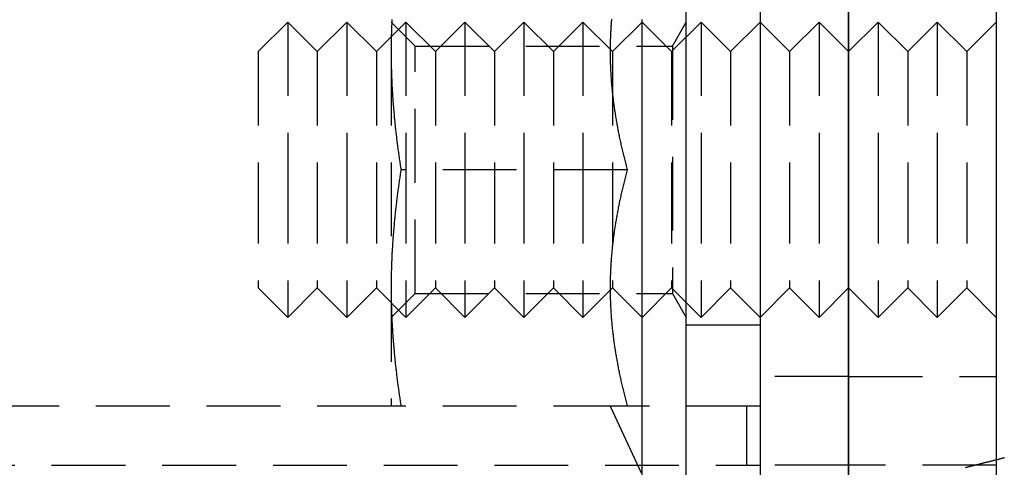
# Model space of a CAD drawing. Extents: x 0 to 951, y -351 to 140.
# Drawn here: x 174 to 207, y -150 to -135 of the extents above; entities that cross this region are included whole.
import ezdxf

# ---------------------------------------------------------------- set-up
doc = ezdxf.new("R2010")
doc.units = 0
doc.header["$LTSCALE"] = 10
doc.linetypes.add('VERDECKT', pattern=[0.375, 0.25, -0.125])
doc.layers.get('0').update_dxf_attribs({"linetype": 'CONTINUOUS'})
doc.layers.add('STEMPEL', color=3, linetype='CONTINUOUS')

# ---------------------------------------------------------------- blocks, each defined once
blk = doc.blocks.new('A$CC6D41ED8')
at = {"color": 3, "linetype": 'CONTINUOUS'}
for p, q in [((207, 130), (207, -130)), ((202, -120), (202, 120)), ((199, 110), (199, -110)), ((202, 110), (202, -110)), ((196.5, 60), (196.5, 75)), ((195, -64.95414), (195, 64.95414)), ((196.5, 45), (196.5, 60))]:
    blk.add_line(p, q, dxfattribs=at)
at = {"color": 1, "linetype": 'VERDECKT'}
for p, q in [((186.5, 68), (186.5, 64)), ((182, 64), (183, 65)), ((183, 65), (183, 60)), ((184, 64), (183, 65)), ((184, 64), (185, 65)), ((185, 65), (185, 60)), ((186, 64), (185, 65)), ((186, 64), (187, 65)), ((187.3119, 64.188), (186.5, 64.9999)), ((187, 65), (187, 60)), ((188, 64), (187, 65)), ((188, 64), (189, 65)), ((189, 65), (189, 60)), ((190, 64), (189, 65)), ((190, 64), (191, 65)), ((191, 65), (191, 60)), ((192, 64), (191, 65)), ((192, 64), (193, 65)), ((193, 65), (193, 60)), ((194, 64), (193, 65)), ((194, 64), (195, 65)), ((196, 64), (195, 65)), ((196, 64), (197, 65)), ((196.03125, 64.188), (196.5, 64.9999)), ((197, 65), (197, 60)), ((198, 64), (197, 65)), ((198, 64), (199, 65)), ((200, 64), (199, 65)), ((200, 64), (201, 65)), ((201, 65), (201, 60)), ((202, 64), (201, 65)), ((202, 64), (203, 65)), ((203, 65), (203, 60)), ((204, 64), (203, 65)), ((204, 64), (205, 65)), ((205, 65), (205, 60)), ((206, 64), (205, 65)), ((206, 64), (207, 65)), ((187.3119, 55.812), (187.3119, 64.188)), ((187.3119, 64.188), (196.03125, 64.188)), ((196.03125, 64.188), (196.03125, 55.812)), ((182, 64), (182, 60)), ((184, 64), (184, 60)), ((186, 64), (186, 60)), ((186.5, 64), (186.5, 56)), ((188, 64), (188, 60)), ((190, 64), (190, 60)), ((192, 64), (192, 60)), ((194, 64), (194, 60)), ((196, 64), (196, 60)), ((198, 64), (198, 60)), ((200, 64), (200, 60)), ((204, 64), (204, 60)), ((206, 64), (206, 60)), ((182, 60), (182, 56)), ((183, 60), (183, 55)), ((184, 60), (184, 56)), ((185, 60), (185, 55)), ((186, 60), (186, 56)), ((194.49701, 60), (186.83162, 60)), ((187, 60), (187, 55)), ((188, 60), (188, 56)), ((189, 60), (189, 55)), ((190, 60), (190, 56)), ((191, 60), (191, 55)), ((192, 60), (192, 56)), ((193, 60), (193, 55)), ((194, 60), (194, 56)), ((196, 60), (196, 56)), ((197, 60), (197, 55)), ((198, 60), (198, 56)), ((200, 60), (200, 56)), ((201, 60), (201, 55)), ((203, 60), (203, 55)), ((204, 60), (204, 56)), ((205, 60), (205, 55)), ((206, 60), (206, 56)), ((182, 56), (183, 55)), ((184, 56), (183, 55)), ((184, 56), (185, 55)), ((186, 56), (185, 55)), ((186, 56), (187, 55)), ((186.5, 56), (186.5, 52)), ((187.3119, 55.812), (186.5, 55.0001)), ((188, 56), (187, 55)), ((187.3119, 55.812), (196.03125, 55.812)), ((188, 56), (189, 55)), ((190, 56), (189, 55)), ((190, 56), (191, 55)), ((192, 56), (191, 55)), ((192, 56), (193, 55)), ((194, 56), (193, 55)), ((194, 56), (195, 55)), ((196, 56), (195, 55)), ((196, 56), (197, 55)), ((196.03125, 55.812), (196.5, 55.0001)), ((198, 56), (197, 55)), ((198, 56), (199, 55)), ((200, 56), (199, 55)), ((200, 56), (201, 55)), ((202, 56), (201, 55)), ((202, 56), (203, 55)), ((204, 56), (203, 55)), ((204, 56), (205, 55)), ((206, 56), (205, 55)), ((206, 56), (207, 55)), ((196.5, 54.75), (199, 54.75)), ((202, 53), (199, 53)), ((202, 53), (207, 53)), ((186.5, 52), (100, 52)), ((194.49701, 52), (186.83162, 52)), ((193.91991, 52), (195, 49.68373)), ((199, 52), (194.49701, 52)), ((198.54983, 50), (198.54983, 52)), ((100, 50), (199, 50)), ((202, 50), (199, 50)), ((207, 50), (202, 50))]:
    blk.add_line(p, q, dxfattribs=at)
at = {"color": 1}
for points in [[(186.526, 65.0902, 0), (186.524, 65.0498, 0), (186.523, 65.0094, 0), (186.521, 64.969, 0), (186.519, 64.9286, 0), (186.518, 64.8883, 0), (186.516, 64.8479, 0), (186.515, 64.8076, 0), (186.513, 64.7673, 0), (186.512, 64.727, 0), (186.511, 64.6866, 0), (186.509, 64.6463, 0), (186.508, 64.606, 0), (186.507, 64.5657, 0), (186.506, 64.5254, 0), (186.505, 64.4851, 0), (186.504, 64.4447, 0), (186.504, 64.4044, 0), (186.503, 64.364, 0), (186.502, 64.3237, 0), (186.502, 64.2833, 0), (186.501, 64.2429, 0), (186.501, 64.2025, 0), (186.501, 64.162, 0), (186.5, 64.1216, 0), (186.5, 64.0811, 0), (186.5, 64.0405, 0), (186.5, 64, 0)], [(193.967, 65.1019, 0), (193.963, 65.0612, 0), (193.96, 65.0205, 0), (193.957, 64.9798, 0), (193.954, 64.9391, 0), (193.951, 64.8984, 0), (193.948, 64.8577, 0), (193.946, 64.8171, 0), (193.943, 64.7764, 0), (193.941, 64.7357, 0), (193.939, 64.695, 0), (193.937, 64.6543, 0), (193.935, 64.6136, 0), (193.933, 64.5729, 0), (193.931, 64.5321, 0), (193.929, 64.4914, 0), (193.928, 64.4506, 0), (193.926, 64.4098, 0), (193.925, 64.3689, 0), (193.924, 64.3281, 0), (193.923, 64.2872, 0), (193.922, 64.2463, 0), (193.922, 64.2053, 0), (193.921, 64.1643, 0), (193.92, 64.1233, 0), (193.92, 64.0823, 0), (193.92, 64.0411, 0), (193.92, 64, 0)], [(186.5, 64, 0), (186.5, 63.9595, 0), (186.5, 63.9189, 0), (186.5, 63.8784, 0), (186.501, 63.838, 0), (186.501, 63.7975, 0), (186.501, 63.7571, 0), (186.502, 63.7167, 0), (186.502, 63.6763, 0), (186.503, 63.636, 0), (186.504, 63.5956, 0), (186.504, 63.5553, 0), (186.505, 63.5149, 0), (186.506, 63.4746, 0), (186.507, 63.4343, 0), (186.508, 63.394, 0), (186.509, 63.3537, 0), (186.511, 63.3134, 0), (186.512, 63.273, 0), (186.513, 63.2327, 0), (186.515, 63.1924, 0), (186.516, 63.1521, 0), (186.518, 63.1117, 0), (186.519, 63.0714, 0), (186.521, 63.031, 0), (186.523, 62.9906, 0), (186.524, 62.9502, 0), (186.526, 62.9098, 0), (186.528, 62.8693, 0), (186.53, 62.8288, 0), (186.533, 62.7883, 0), (186.535, 62.7478, 0), (186.537, 62.7072, 0), (186.539, 62.6666, 0), (186.542, 62.626, 0), (186.544, 62.5853, 0), (186.547, 62.5446, 0), (186.549, 62.5039, 0), (186.552, 62.4631, 0), (186.555, 62.4223, 0), (186.558, 62.3814, 0), (186.561, 62.3405, 0), (186.564, 62.2995, 0), (186.567, 62.2585, 0), (186.57, 62.2174, 0), (186.573, 62.1762, 0), (186.576, 62.135, 0), (186.58, 62.0938, 0), (186.583, 62.0525, 0), (186.587, 62.0111, 0), (186.59, 61.9696, 0), (186.594, 61.9281, 0), (186.598, 61.8865, 0), (186.601, 61.8448, 0), (186.605, 61.8031, 0), (186.609, 61.7613, 0), (186.613, 61.7194, 0), (186.617, 61.6774, 0), (186.621, 61.6354, 0), (186.626, 61.5932, 0), (186.63, 61.551, 0), (186.634, 61.5087, 0), (186.639, 61.4662, 0), (186.643, 61.4237, 0), (186.648, 61.3811, 0), (186.653, 61.3384, 0), (186.658, 61.2956, 0), (186.662, 61.2527, 0), (186.667, 61.2097, 0), (186.672, 61.1666, 0), (186.677, 61.1233, 0), (186.683, 61.08, 0), (186.688, 61.0365, 0), (186.693, 60.993, 0), (186.699, 60.9493, 0), (186.704, 60.9055, 0), (186.71, 60.8615, 0), (186.715, 60.8175, 0), (186.721, 60.7733, 0), (186.727, 60.7289, 0), (186.733, 60.6845, 0), (186.739, 60.6399, 0), (186.745, 60.5952, 0), (186.751, 60.5503, 0), (186.757, 60.5053, 0), (186.764, 60.4601, 0), (186.77, 60.4148, 0), (186.776, 60.3694, 0), (186.783, 60.3238, 0), (186.79, 60.278, 0), (186.797, 60.2321, 0), (186.803, 60.186, 0), (186.81, 60.1398, 0), (186.817, 60.0933, 0), (186.824, 60.0468, 0), (186.832, 60, 0)], [(193.92, 64, 0), (193.92, 63.9589, 0), (193.92, 63.9177, 0), (193.92, 63.8767, 0), (193.921, 63.8357, 0), (193.922, 63.7947, 0), (193.922, 63.7537, 0), (193.923, 63.7128, 0), (193.924, 63.6719, 0), (193.925, 63.6311, 0), (193.926, 63.5902, 0), (193.928, 63.5494, 0), (193.929, 63.5086, 0), (193.931, 63.4679, 0), (193.933, 63.4271, 0), (193.935, 63.3864, 0), (193.937, 63.3457, 0), (193.939, 63.305, 0), (193.941, 63.2643, 0), (193.943, 63.2236, 0), (193.946, 63.1829, 0), (193.948, 63.1423, 0), (193.951, 63.1016, 0), (193.954, 63.0609, 0), (193.957, 63.0202, 0), (193.96, 62.9795, 0), (193.963, 62.9388, 0), (193.967, 62.8981, 0), (193.97, 62.8574, 0), (193.974, 62.8167, 0), (193.978, 62.776, 0), (193.982, 62.7352, 0), (193.986, 62.6944, 0), (193.99, 62.6537, 0), (193.994, 62.6128, 0), (193.998, 62.572, 0), (194.003, 62.5311, 0), (194.007, 62.4902, 0), (194.012, 62.4493, 0), (194.017, 62.4084, 0), (194.022, 62.3674, 0), (194.027, 62.3263, 0), (194.032, 62.2853, 0), (194.038, 62.2441, 0), (194.043, 62.203, 0), (194.049, 62.1618, 0), (194.055, 62.1206, 0), (194.061, 62.0793, 0), (194.067, 62.0379, 0), (194.073, 61.9965, 0), (194.079, 61.9551, 0), (194.085, 61.9136, 0), (194.092, 61.872, 0), (194.099, 61.8304, 0), (194.105, 61.7887, 0), (194.112, 61.747, 0), (194.119, 61.7051, 0), (194.126, 61.6633, 0), (194.134, 61.6213, 0), (194.141, 61.5793, 0), (194.149, 61.5372, 0), (194.156, 61.495, 0), (194.164, 61.4527, 0), (194.172, 61.4104, 0), (194.18, 61.368, 0), (194.188, 61.3255, 0), (194.197, 61.2829, 0), (194.205, 61.2402, 0), (194.214, 61.1974, 0), (194.222, 61.1545, 0), (194.231, 61.1116, 0), (194.24, 61.0685, 0), (194.249, 61.0253, 0), (194.258, 60.9821, 0), (194.268, 60.9387, 0), (194.277, 60.8952, 0), (194.287, 60.8517, 0), (194.297, 60.808, 0), (194.307, 60.7642, 0), (194.317, 60.7202, 0), (194.327, 60.6762, 0), (194.337, 60.6321, 0), (194.348, 60.5878, 0), (194.358, 60.5434, 0), (194.369, 60.4988, 0), (194.38, 60.4542, 0), (194.391, 60.4094, 0), (194.402, 60.3645, 0), (194.414, 60.3194, 0), (194.425, 60.2742, 0), (194.437, 60.2289, 0), (194.448, 60.1834, 0), (194.46, 60.1378, 0), (194.472, 60.092, 0), (194.485, 60.0461, 0), (194.497, 60, 0)], [(186.832, 60, 0), (186.824, 59.9532, 0), (186.817, 59.9067, 0), (186.81, 59.8602, 0), (186.803, 59.814, 0), (186.797, 59.7679, 0), (186.79, 59.722, 0), (186.783, 59.6762, 0), (186.776, 59.6306, 0), (186.77, 59.5852, 0), (186.764, 59.5399, 0), (186.757, 59.4947, 0), (186.751, 59.4497, 0), (186.745, 59.4048, 0), (186.739, 59.3601, 0), (186.733, 59.3155, 0), (186.727, 59.2711, 0), (186.721, 59.2267, 0), (186.715, 59.1825, 0), (186.71, 59.1385, 0), (186.704, 59.0945, 0), (186.699, 59.0507, 0), (186.693, 59.007, 0), (186.688, 58.9635, 0), (186.683, 58.92, 0), (186.677, 58.8767, 0), (186.672, 58.8334, 0), (186.667, 58.7903, 0), (186.662, 58.7473, 0), (186.658, 58.7044, 0), (186.653, 58.6616, 0), (186.648, 58.6189, 0), (186.643, 58.5763, 0), (186.639, 58.5338, 0), (186.634, 58.4913, 0), (186.63, 58.449, 0), (186.626, 58.4068, 0), (186.621, 58.3646, 0), (186.617, 58.3226, 0), (186.613, 58.2806, 0), (186.609, 58.2387, 0), (186.605, 58.1969, 0), (186.601, 58.1552, 0), (186.598, 58.1135, 0), (186.594, 58.0719, 0), (186.59, 58.0304, 0), (186.587, 57.9889, 0), (186.583, 57.9475, 0), (186.58, 57.9062, 0), (186.576, 57.865, 0), (186.573, 57.8238, 0), (186.57, 57.7826, 0), (186.567, 57.7415, 0), (186.564, 57.7005, 0), (186.561, 57.6595, 0), (186.558, 57.6186, 0), (186.555, 57.5777, 0), (186.552, 57.5369, 0), (186.549, 57.4961, 0), (186.547, 57.4554, 0), (186.544, 57.4147, 0), (186.542, 57.374, 0), (186.539, 57.3334, 0), (186.537, 57.2928, 0), (186.535, 57.2522, 0), (186.533, 57.2117, 0), (186.53, 57.1712, 0), (186.528, 57.1307, 0), (186.526, 57.0902, 0), (186.524, 57.0498, 0), (186.523, 57.0094, 0), (186.521, 56.969, 0), (186.519, 56.9286, 0), (186.518, 56.8883, 0), (186.516, 56.8479, 0), (186.515, 56.8076, 0), (186.513, 56.7673, 0), (186.512, 56.727, 0), (186.511, 56.6866, 0), (186.509, 56.6463, 0), (186.508, 56.606, 0), (186.507, 56.5657, 0), (186.506, 56.5254, 0), (186.505, 56.4851, 0), (186.504, 56.4447, 0), (186.504, 56.4044, 0), (186.503, 56.364, 0), (186.502, 56.3237, 0), (186.502, 56.2833, 0), (186.501, 56.2429, 0), (186.501, 56.2025, 0), (186.501, 56.162, 0), (186.5, 56.1216, 0), (186.5, 56.0811, 0), (186.5, 56.0405, 0), (186.5, 56, 0)], [(194.497, 60, 0), (194.485, 59.9539, 0), (194.472, 59.908, 0), (194.46, 59.8622, 0), (194.448, 59.8166, 0), (194.437, 59.7711, 0), (194.425, 59.7258, 0), (194.414, 59.6806, 0), (194.402, 59.6355, 0), (194.391, 59.5906, 0), (194.38, 59.5458, 0), (194.369, 59.5012, 0), (194.358, 59.4566, 0), (194.348, 59.4122, 0), (194.337, 59.3679, 0), (194.327, 59.3238, 0), (194.317, 59.2798, 0), (194.307, 59.2358, 0), (194.297, 59.192, 0), (194.287, 59.1483, 0), (194.277, 59.1048, 0), (194.268, 59.0613, 0), (194.258, 59.0179, 0), (194.249, 58.9747, 0), (194.24, 58.9315, 0), (194.231, 58.8884, 0), (194.222, 58.8455, 0), (194.214, 58.8026, 0), (194.205, 58.7598, 0), (194.197, 58.7171, 0), (194.188, 58.6745, 0), (194.18, 58.632, 0), (194.172, 58.5896, 0), (194.164, 58.5473, 0), (194.156, 58.505, 0), (194.149, 58.4628, 0), (194.141, 58.4207, 0), (194.134, 58.3787, 0), (194.126, 58.3367, 0), (194.119, 58.2949, 0), (194.112, 58.253, 0), (194.105, 58.2113, 0), (194.099, 58.1696, 0), (194.092, 58.128, 0), (194.085, 58.0864, 0), (194.079, 58.0449, 0), (194.073, 58.0035, 0), (194.067, 57.9621, 0), (194.061, 57.9207, 0), (194.055, 57.8794, 0), (194.049, 57.8382, 0), (194.043, 57.797, 0), (194.038, 57.7559, 0), (194.032, 57.7147, 0), (194.027, 57.6737, 0), (194.022, 57.6326, 0), (194.017, 57.5916, 0), (194.012, 57.5507, 0), (194.007, 57.5098, 0), (194.003, 57.4689, 0), (193.998, 57.428, 0), (193.994, 57.3872, 0), (193.99, 57.3463, 0), (193.986, 57.3056, 0), (193.982, 57.2648, 0), (193.978, 57.224, 0), (193.974, 57.1833, 0), (193.97, 57.1426, 0), (193.967, 57.1019, 0), (193.963, 57.0612, 0), (193.96, 57.0205, 0), (193.957, 56.9798, 0), (193.954, 56.9391, 0), (193.951, 56.8984, 0), (193.948, 56.8577, 0), (193.946, 56.8171, 0), (193.943, 56.7764, 0), (193.941, 56.7357, 0), (193.939, 56.695, 0), (193.937, 56.6543, 0), (193.935, 56.6136, 0), (193.933, 56.5729, 0), (193.931, 56.5321, 0), (193.929, 56.4914, 0), (193.928, 56.4506, 0), (193.926, 56.4098, 0), (193.925, 56.3689, 0), (193.924, 56.3281, 0), (193.923, 56.2872, 0), (193.922, 56.2463, 0), (193.922, 56.2053, 0), (193.921, 56.1643, 0), (193.92, 56.1233, 0), (193.92, 56.0823, 0), (193.92, 56.0411, 0), (193.92, 56, 0)], [(186.5, 56, 0), (186.5, 55.9595, 0), (186.5, 55.9189, 0), (186.5, 55.8784, 0), (186.501, 55.838, 0), (186.501, 55.7975, 0), (186.501, 55.7571, 0), (186.502, 55.7167, 0), (186.502, 55.6763, 0), (186.503, 55.636, 0), (186.504, 55.5956, 0), (186.504, 55.5553, 0), (186.505, 55.5149, 0), (186.506, 55.4746, 0), (186.507, 55.4343, 0), (186.508, 55.394, 0), (186.509, 55.3537, 0), (186.511, 55.3134, 0), (186.512, 55.273, 0), (186.513, 55.2327, 0), (186.515, 55.1924, 0), (186.516, 55.1521, 0), (186.518, 55.1117, 0), (186.519, 55.0714, 0), (186.521, 55.031, 0), (186.523, 54.9906, 0), (186.524, 54.9502, 0), (186.526, 54.9098, 0), (186.528, 54.8693, 0), (186.53, 54.8288, 0), (186.533, 54.7883, 0), (186.535, 54.7478, 0), (186.537, 54.7072, 0), (186.539, 54.6666, 0), (186.542, 54.626, 0), (186.544, 54.5853, 0), (186.547, 54.5446, 0), (186.549, 54.5039, 0), (186.552, 54.4631, 0), (186.555, 54.4223, 0), (186.558, 54.3814, 0), (186.561, 54.3405, 0), (186.564, 54.2995, 0), (186.567, 54.2585, 0), (186.57, 54.2174, 0), (186.573, 54.1762, 0), (186.576, 54.135, 0), (186.58, 54.0938, 0), (186.583, 54.0525, 0), (186.587, 54.0111, 0), (186.59, 53.9696, 0), (186.594, 53.9281, 0), (186.598, 53.8865, 0), (186.601, 53.8448, 0), (186.605, 53.8031, 0), (186.609, 53.7613, 0), (186.613, 53.7194, 0), (186.617, 53.6774, 0), (186.621, 53.6354, 0), (186.626, 53.5932, 0), (186.63, 53.551, 0), (186.634, 53.5087, 0), (186.639, 53.4662, 0), (186.643, 53.4237, 0), (186.648, 53.3811, 0), (186.653, 53.3384, 0), (186.658, 53.2956, 0), (186.662, 53.2527, 0), (186.667, 53.2097, 0), (186.672, 53.1666, 0), (186.677, 53.1233, 0), (186.683, 53.08, 0), (186.688, 53.0365, 0), (186.693, 52.993, 0), (186.699, 52.9493, 0), (186.704, 52.9055, 0), (186.71, 52.8615, 0), (186.715, 52.8175, 0), (186.721, 52.7733, 0), (186.727, 52.7289, 0), (186.733, 52.6845, 0), (186.739, 52.6399, 0), (186.745, 52.5952, 0), (186.751, 52.5503, 0), (186.757, 52.5053, 0), (186.764, 52.4601, 0), (186.77, 52.4148, 0), (186.776, 52.3694, 0), (186.783, 52.3238, 0), (186.79, 52.278, 0), (186.797, 52.2321, 0), (186.803, 52.186, 0), (186.81, 52.1398, 0), (186.817, 52.0933, 0), (186.824, 52.0468, 0), (186.832, 52, 0)], [(193.92, 56, 0), (193.92, 55.9589, 0), (193.92, 55.9177, 0), (193.92, 55.8767, 0), (193.921, 55.8357, 0), (193.922, 55.7947, 0), (193.922, 55.7537, 0), (193.923, 55.7128, 0), (193.924, 55.6719, 0), (193.925, 55.6311, 0), (193.926, 55.5902, 0), (193.928, 55.5494, 0), (193.929, 55.5086, 0), (193.931, 55.4679, 0), (193.933, 55.4271, 0), (193.935, 55.3864, 0), (193.937, 55.3457, 0), (193.939, 55.305, 0), (193.941, 55.2643, 0), (193.943, 55.2236, 0), (193.946, 55.1829, 0), (193.948, 55.1423, 0), (193.951, 55.1016, 0), (193.954, 55.0609, 0), (193.957, 55.0202, 0), (193.96, 54.9795, 0), (193.963, 54.9388, 0), (193.967, 54.8981, 0), (193.97, 54.8574, 0), (193.974, 54.8167, 0), (193.978, 54.776, 0), (193.982, 54.7352, 0), (193.986, 54.6944, 0), (193.99, 54.6537, 0), (193.994, 54.6128, 0), (193.998, 54.572, 0), (194.003, 54.5311, 0), (194.007, 54.4902, 0), (194.012, 54.4493, 0), (194.017, 54.4084, 0), (194.022, 54.3674, 0), (194.027, 54.3263, 0), (194.032, 54.2853, 0), (194.038, 54.2441, 0), (194.043, 54.203, 0), (194.049, 54.1618, 0), (194.055, 54.1206, 0), (194.061, 54.0793, 0), (194.067, 54.0379, 0), (194.073, 53.9965, 0), (194.079, 53.9551, 0), (194.085, 53.9136, 0), (194.092, 53.872, 0), (194.099, 53.8304, 0), (194.105, 53.7887, 0), (194.112, 53.747, 0), (194.119, 53.7051, 0), (194.126, 53.6633, 0), (194.134, 53.6213, 0), (194.141, 53.5793, 0), (194.149, 53.5372, 0), (194.156, 53.495, 0), (194.164, 53.4527, 0), (194.172, 53.4104, 0), (194.18, 53.368, 0), (194.188, 53.3255, 0), (194.197, 53.2829, 0), (194.205, 53.2402, 0), (194.214, 53.1974, 0), (194.222, 53.1545, 0), (194.231, 53.1116, 0), (194.24, 53.0685, 0), (194.249, 53.0253, 0), (194.258, 52.9821, 0), (194.268, 52.9387, 0), (194.277, 52.8952, 0), (194.287, 52.8517, 0), (194.297, 52.808, 0), (194.307, 52.7642, 0), (194.317, 52.7202, 0), (194.327, 52.6762, 0), (194.337, 52.6321, 0), (194.348, 52.5878, 0), (194.358, 52.5434, 0), (194.369, 52.4988, 0), (194.38, 52.4542, 0), (194.391, 52.4094, 0), (194.402, 52.3645, 0), (194.414, 52.3194, 0), (194.425, 52.2742, 0), (194.437, 52.2289, 0), (194.448, 52.1834, 0), (194.46, 52.1378, 0), (194.472, 52.092, 0), (194.485, 52.0461, 0), (194.497, 52, 0)], [(186.832, 52, 0), (186.824, 52, 0), (186.817, 52, 0), (186.81, 52, 0), (186.803, 52, 0), (186.797, 52, 0), (186.79, 52, 0), (186.783, 52, 0), (186.776, 52, 0), (186.77, 52, 0), (186.764, 52, 0), (186.757, 52, 0), (186.751, 52, 0), (186.745, 52, 0), (186.739, 52, 0), (186.733, 52, 0), (186.727, 52, 0), (186.721, 52, 0), (186.715, 52, 0), (186.71, 52, 0), (186.704, 52, 0), (186.699, 52, 0), (186.693, 52, 0), (186.688, 52, 0), (186.683, 52, 0), (186.677, 52, 0), (186.672, 52, 0), (186.667, 52, 0), (186.662, 52, 0), (186.658, 52, 0), (186.653, 52, 0), (186.648, 52, 0), (186.643, 52, 0), (186.639, 52, 0), (186.634, 52, 0), (186.63, 52, 0), (186.626, 52, 0), (186.621, 52, 0), (186.617, 52, 0), (186.613, 52, 0), (186.609, 52, 0), (186.605, 52, 0), (186.601, 52, 0), (186.598, 52, 0), (186.594, 52, 0), (186.59, 52, 0), (186.587, 52, 0), (186.583, 52, 0), (186.58, 52, 0), (186.576, 52, 0), (186.573, 52, 0), (186.57, 52, 0), (186.567, 52, 0), (186.564, 52, 0), (186.561, 52, 0), (186.558, 52, 0), (186.555, 52, 0), (186.552, 52, 0), (186.549, 52, 0), (186.547, 52, 0), (186.544, 52, 0), (186.542, 52, 0), (186.539, 52, 0), (186.537, 52, 0), (186.535, 52, 0), (186.533, 52, 0), (186.53, 52, 0), (186.528, 52, 0), (186.526, 52, 0), (186.524, 52, 0), (186.523, 52, 0), (186.521, 52, 0), (186.519, 52, 0), (186.518, 52, 0), (186.516, 52, 0), (186.515, 52, 0), (186.513, 52, 0), (186.512, 52, 0), (186.511, 52, 0), (186.509, 52, 0), (186.508, 52, 0), (186.507, 52, 0), (186.506, 52, 0), (186.505, 52, 0), (186.504, 52, 0), (186.504, 52, 0), (186.503, 52, 0), (186.502, 52, 0), (186.502, 52, 0), (186.501, 52, 0), (186.501, 52, 0), (186.501, 52, 0), (186.5, 52, 0), (186.5, 52, 0), (186.5, 52, 0), (186.5, 52, 0)], [(205.959, 49.9203, 0), (205.982, 49.9261, 0), (206.005, 49.9318, 0), (206.028, 49.9376, 0), (206.051, 49.9433, 0), (206.074, 49.949, 0), (206.097, 49.9547, 0), (206.119, 49.9604, 0), (206.142, 49.9661, 0), (206.165, 49.9718, 0), (206.187, 49.9775, 0), (206.21, 49.9832, 0), (206.232, 49.9888, 0), (206.255, 49.9944, 0), (206.277, 50.0001, 0), (206.299, 50.0057, 0), (206.321, 50.0113, 0), (206.344, 50.0169, 0), (206.366, 50.0225, 0), (206.388, 50.028, 0), (206.41, 50.0336, 0), (206.432, 50.0391, 0), (206.454, 50.0447, 0), (206.476, 50.0502, 0), (206.497, 50.0557, 0), (206.519, 50.0612, 0), (206.541, 50.0667, 0), (206.562, 50.0722, 0), (206.584, 50.0776, 0), (206.606, 50.0831, 0), (206.627, 50.0885, 0), (206.648, 50.0939, 0), (206.67, 50.0993, 0), (206.691, 50.1047, 0), (206.712, 50.1101, 0), (206.733, 50.1154, 0), (206.755, 50.1208, 0), (206.776, 50.1261, 0), (206.797, 50.1315, 0), (206.818, 50.1368, 0), (206.839, 50.1421, 0), (206.859, 50.1473, 0), (206.88, 50.1526, 0), (206.901, 50.1579, 0), (206.922, 50.1631, 0), (206.942, 50.1683, 0), (206.963, 50.1735, 0), (206.983, 50.1787, 0), (207.004, 50.1839, 0), (207.024, 50.1891, 0), (207.044, 50.1942, 0), (207.065, 50.1994, 0), (207.085, 50.2045, 0), (207.105, 50.2096, 0), (207.125, 50.2147, 0), (207.145, 50.2197, 0), (207.165, 50.2248, 0), (207.185, 50.2298, 0), (207.205, 50.2349, 0), (207.224, 50.2399, 0), (207.244, 50.2448, 0), (207.264, 50.2498, 0), (207.283, 50.2548, 0)]]:
    blk.add_polyline3d(points, dxfattribs=at)
at = {"color": 3}
blk.add_polyline3d([(195, 64.9541, 0), (195, 64.9657, 0), (195, 64.9773, 0), (195, 64.9889, 0), (195, 65.0005, 0), (195, 65.0122, 0), (195, 65.0238, 0), (195, 65.0355, 0), (195, 65.0472, 0), (195, 65.059, 0), (195, 65.0707, 0), (195, 65.0825, 0)], dxfattribs=at)
at = {"color": 3, "linetype": 'CONTINUOUS'}
blk.add_arc((150, 0), 110, 65.8522601, 294.1477399, dxfattribs=at)
at = {"color": 1, "linetype": 'VERDECKT'}
blk.add_arc((150, 0), 109.2, 65.6639382, 294.3360618, dxfattribs=at)

msp = doc.modelspace()

# ---------------------------------------------------------------- block references
at = {"layer": 'STEMPEL'}
msp.add_blockref('A$CC6D41ED8', (0, -200), dxfattribs=at)

doc.saveas('drawing.dxf')
